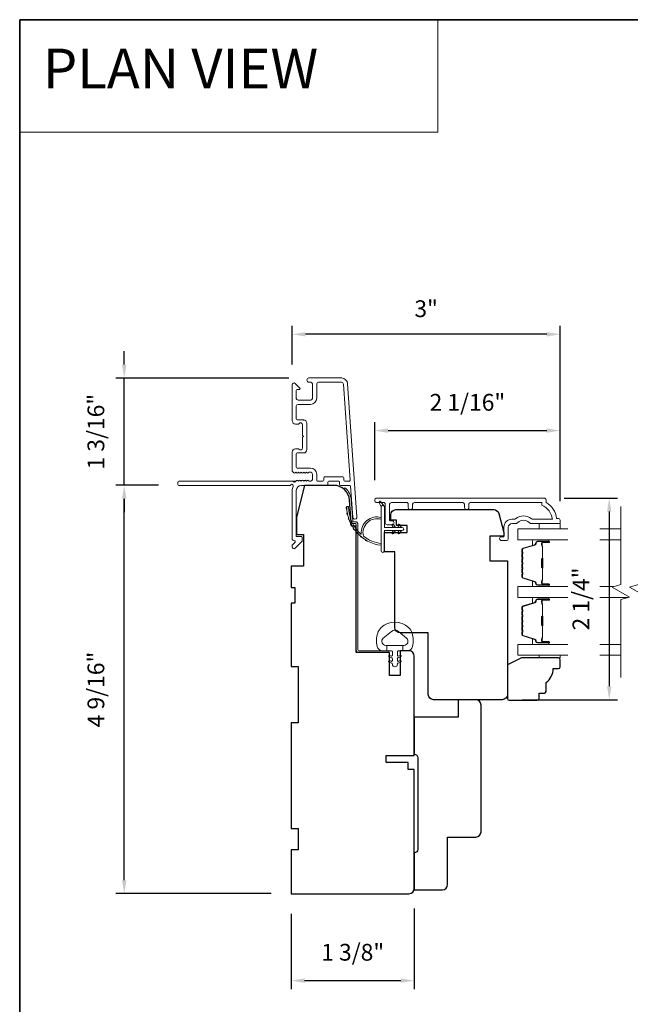
# Model space of a CAD drawing. Extents: x 3884 to 4112, y 3478 to 3578.
# Drawn here: x 3923 to 3930, y 3527 to 3538 of the extents above; entities that cross this region are included whole.
import ezdxf

# ---------------------------------------------------------------- set-up
doc = ezdxf.new("R2010")
doc.units = 0
doc.header["$LTSCALE"] = 250
doc.header["$MEASUREMENT"] = 0
doc.header["$PDMODE"] = 3
doc.header["$PDSIZE"] = -2
doc.linetypes.add('HIDDEN', pattern=[0.375, 0.25, -0.125])
doc.layers.get('DEFPOINTS').update_dxf_attribs({"color": 2, "linetype": 'CONTINUOUS'})
for name, color, linetype, lineweight in [('1', 1, 'CONTINUOUS', 13), ('5', 7, 'HIDDEN', 9), ('6', 6, 'CONTINUOUS', 5), ('7', 7, 'CONTINUOUS', 9), ('8', 7, 'CONTINUOUS', 35), ('Butal', 9, 'CONTINUOUS', 15), ('Dimensions', 2, 'CONTINUOUS', 15), ('Frame & Sash Cladding', 3, 'CONTINUOUS', 15), ('Glass', 1, 'CONTINUOUS', 15), ('Jamb Liner', 230, 'CONTINUOUS', 9), ('Sill Nose', 140, 'CONTINUOUS', 15), ('Spacer Bar', 1, 'CONTINUOUS', 9), ('Weather-Strip', 6, 'CONTINUOUS', 9), ('Wood', 7, 'CONTINUOUS', 25)]:
    doc.layers.add(name, color=color, linetype=linetype, lineweight=lineweight)
doc.layers.add('3', color=3, linetype='CONTINUOUS')
doc.styles.add('BOLD', font='txt')
doc.styles.add('ROMANS', font='romans')
doc.dimstyles.new('LWDEC', dxfattribs={"dimscale": 20, "dimtxt": 2.5, "dimasz": 2, "dimexe": 1.25, "dimexo": 3, "dimgap": 2, "dimtad": 1, "dimtoh": 1, "dimdec": 0, "dimzin": 11, "dimdsep": 46, "dimtxsty": 'ROMANS', "dimcen": 0, "dimdle": 1.5, "dimazin": 0, "dimtfac": 1, "dimtdec": 0, "dimtix": 1, "dimtmove": 0, "dimatfit": 3, "dimfxl": 1.25, "dimtzin": 0, "dimarcsym": 0})

# ---------------------------------------------------------------- blocks, each defined once
blk = doc.blocks.new('*D185')
at = {"layer": 'DEFPOINTS', "color": 0, "transparency": 16777216}
for p in [(3924.496, 3532.474), (3925.106, 3532.474), (3926.365, 3527.907)]:
    blk.add_point(p, dxfattribs=at)
at = {"layer": 'Dimensions', "color": 0, "lineweight": -2, "transparency": 16777216}
for p, q in [((3924.881, 3532.474), (3924.402, 3532.474)), ((3924.496, 3528.057), (3924.496, 3532.324)), ((3926.14, 3527.907), (3924.402, 3527.907))]:
    blk.add_line(p, q, dxfattribs=at)
at = {"layer": 'Dimensions', "color": 0, "transparency": 16777216}
for points in [[(3924.471, 3532.324), (3924.521, 3532.324), (3924.496, 3532.474)], [(3924.471, 3528.057), (3924.521, 3528.057), (3924.496, 3527.907)]]:
    blk.add_solid(points, dxfattribs=at)
at = {"layer": 'Dimensions', "color": 0, "transparency": 16777216, "insert": (3924.203, 3530.19), "char_height": 0.1875, "attachment_point": 5, "rotation": 90, "style": 'ROMANS'}
blk.add_mtext('4 9/16"', dxfattribs=at)
blk = doc.blocks.new('*D186')
at = {"layer": 'DEFPOINTS', "color": 0, "transparency": 16777216}
for p in [(3924.496, 3533.674), (3926.564, 3533.674), (3925.106, 3532.474)]:
    blk.add_point(p, dxfattribs=at)
at = {"layer": 'Dimensions', "color": 0, "lineweight": -2, "transparency": 16777216}
for p, q in [((3924.496, 3533.824), (3924.496, 3533.974)), ((3926.339, 3533.674), (3924.402, 3533.674)), ((3924.496, 3532.474), (3924.496, 3533.674)), ((3924.881, 3532.474), (3924.402, 3532.474)), ((3924.496, 3532.324), (3924.496, 3532.174))]:
    blk.add_line(p, q, dxfattribs=at)
at = {"layer": 'Dimensions', "color": 0, "transparency": 16777216}
for points in [[(3924.471, 3533.824), (3924.521, 3533.824), (3924.496, 3533.674)], [(3924.471, 3532.324), (3924.521, 3532.324), (3924.496, 3532.474)]]:
    blk.add_solid(points, dxfattribs=at)
at = {"layer": 'Dimensions', "color": 0, "transparency": 16777216, "insert": (3924.203, 3533.074), "char_height": 0.1875, "attachment_point": 5, "rotation": 90, "style": 'ROMANS'}
blk.add_mtext('1 3/16"', dxfattribs=at)
blk = doc.blocks.new('*D187')
at = {"layer": 'DEFPOINTS', "color": 0, "transparency": 16777216}
for p in [(3929.377, 3533.086), (3927.3, 3532.307), (3929.377, 3532.07)]:
    blk.add_point(p, dxfattribs=at)
at = {"layer": 'Dimensions', "color": 0, "lineweight": -2, "transparency": 16777216}
for p, q in [((3927.3, 3532.532), (3927.3, 3533.179)), ((3929.377, 3532.295), (3929.377, 3533.179)), ((3927.45, 3533.086), (3929.227, 3533.086))]:
    blk.add_line(p, q, dxfattribs=at)
at = {"layer": 'Dimensions', "color": 0, "transparency": 16777216}
for points in [[(3927.45, 3533.111), (3927.45, 3533.061), (3927.3, 3533.086)], [(3929.227, 3533.111), (3929.227, 3533.061), (3929.377, 3533.086)]]:
    blk.add_solid(points, dxfattribs=at)
at = {"layer": 'Dimensions', "color": 0, "transparency": 16777216, "insert": (3928.338, 3533.378), "char_height": 0.1875, "attachment_point": 5, "style": 'ROMANS'}
blk.add_mtext('2 1/16"', dxfattribs=at)
blk = doc.blocks.new('*D188')
at = {"layer": 'DEFPOINTS', "color": 0, "transparency": 16777216}
for p in [(3926.375, 3534.163), (3926.375, 3533.6), (3929.377, 3532.07)]:
    blk.add_point(p, dxfattribs=at)
at = {"layer": 'Dimensions', "color": 0, "lineweight": -2, "transparency": 16777216}
for p, q in [((3926.375, 3533.825), (3926.375, 3534.257)), ((3929.227, 3534.163), (3926.525, 3534.163)), ((3929.377, 3532.295), (3929.377, 3534.257))]:
    blk.add_line(p, q, dxfattribs=at)
at = {"layer": 'Dimensions', "color": 0, "transparency": 16777216}
for points in [[(3926.525, 3534.188), (3926.525, 3534.138), (3926.375, 3534.163)], [(3929.227, 3534.188), (3929.227, 3534.138), (3929.377, 3534.163)]]:
    blk.add_solid(points, dxfattribs=at)
at = {"layer": 'Dimensions', "color": 0, "transparency": 16777216, "insert": (3927.876, 3534.425), "char_height": 0.1875, "attachment_point": 5, "style": 'ROMANS'}
blk.add_mtext('3"', dxfattribs=at)
blk = doc.blocks.new('*D189')
at = {"layer": 'DEFPOINTS', "color": 0, "transparency": 16777216}
for p in [(3926.365, 3527.907), (3927.743, 3527.966), (3927.743, 3526.934)]:
    blk.add_point(p, dxfattribs=at)
at = {"layer": 'Dimensions', "color": 0, "lineweight": -2, "transparency": 16777216}
for p, q in [((3926.365, 3527.682), (3926.365, 3526.84)), ((3927.743, 3527.741), (3927.743, 3526.84)), ((3926.515, 3526.934), (3927.593, 3526.934))]:
    blk.add_line(p, q, dxfattribs=at)
at = {"layer": 'Dimensions', "color": 0, "transparency": 16777216}
for points in [[(3926.515, 3526.959), (3926.515, 3526.909), (3926.365, 3526.934)], [(3927.593, 3526.959), (3927.593, 3526.909), (3927.743, 3526.934)]]:
    blk.add_solid(points, dxfattribs=at)
at = {"layer": 'Dimensions', "color": 0, "transparency": 16777216, "insert": (3927.054, 3527.227), "char_height": 0.1875, "attachment_point": 5, "style": 'ROMANS'}
blk.add_mtext('1 3/8"', dxfattribs=at)
blk = doc.blocks.new('*D192')
at = {"layer": 'DEFPOINTS', "color": 0, "transparency": 16777216}
for p in [(3929.197, 3532.331), (3928.727, 3530.076), (3929.926, 3530.076)]:
    blk.add_point(p, dxfattribs=at)
at = {"layer": 'Dimensions', "color": 0, "lineweight": -2, "transparency": 16777216}
for p, q in [((3929.422, 3532.331), (3930.019, 3532.331)), ((3929.926, 3532.181), (3929.926, 3530.226)), ((3928.952, 3530.076), (3930.019, 3530.076))]:
    blk.add_line(p, q, dxfattribs=at)
at = {"layer": 'Dimensions', "color": 0, "transparency": 16777216}
for points in [[(3929.901, 3532.181), (3929.951, 3532.181), (3929.926, 3532.331)], [(3929.901, 3530.226), (3929.951, 3530.226), (3929.926, 3530.076)]]:
    blk.add_solid(points, dxfattribs=at)
at = {"layer": 'Dimensions', "color": 0, "transparency": 16777216, "insert": (3929.633, 3531.203), "char_height": 0.1875, "attachment_point": 5, "rotation": 90, "style": 'ROMANS'}
blk.add_mtext('2 1/4"', dxfattribs=at)

msp = doc.modelspace()

# ---------------------------------------------------------------- linework, layer by layer
at = {"layer": '1', "linetype": 'Continuous'}
msp.add_lwpolyline([(3923.32542, 3537.68178), (3928.00677, 3537.68178), (3928.00677, 3536.42236), (3923.32542, 3536.42236)], close=True, dxfattribs=at)
at = {"layer": '1'}
msp.add_lwpolyline([(3927.37262, 3532.23181), (3927.34936, 3532.28046, -1), (3927.37059, 3532.29082), (3927.40484, 3532.24198, 0.7329507)], format="xyb", close=True, dxfattribs=at)
at = {"layer": '3'}
msp.add_line((3926.50137, 3533.20582), (3926.50554, 3533.20582), dxfattribs=at)
at = {"layer": '6'}
for points in [[(3929.37668, 3532.04521), (3929.37668, 3531.98615), (3929.14046, 3531.98615), (3929.14046, 3532.04521)], [(3929.14046, 3530.57294), (3929.14046, 3530.54302), (3929.37668, 3530.54302), (3929.37668, 3530.57294)]]:
    msp.add_lwpolyline(points, close=True, dxfattribs=at)
msp.add_lwpolyline([(3927.71897, 3530.82046, 0.12421487), (3927.67978, 3530.88259, 0.39999998), (3927.37262, 3530.88259, 0.12421487), (3927.33344, 3530.82046, 0.13984464), (3927.32776, 3530.66928, 0.34545439), (3927.38608, 3530.62352), (3927.43613, 3530.62352), (3927.43613, 3530.68357), (3927.43613, 3530.62352), (3927.4879, 3530.62352, -0.41421356), (3927.49791, 3530.61351), (3927.49791, 3530.57316, -0.53965061), (3927.48525, 3530.56485), (3927.46837, 3530.57216, 1), (3927.46147, 3530.5562), (3927.49245, 3530.54279, -0.29899601), (3927.49791, 3530.53448), (3927.49791, 3530.51388, -0.53965061), (3927.48525, 3530.50557), (3927.46838, 3530.51288, 1), (3927.46147, 3530.49692), (3927.49245, 3530.4835, -0.29899601), (3927.49791, 3530.47519), (3927.49791, 3530.47204, 1), (3927.5545, 3530.47204), (3927.5545, 3530.47519, -0.29899601), (3927.55995, 3530.4835), (3927.59094, 3530.49692, 1), (3927.58403, 3530.51288), (3927.56716, 3530.50557, -0.53965061), (3927.5545, 3530.51388), (3927.5545, 3530.53447, -0.29899601), (3927.55996, 3530.54279), (3927.59094, 3530.5562, 1), (3927.58403, 3530.57216), (3927.56716, 3530.56485, -0.53965061), (3927.5545, 3530.57316), (3927.5545, 3530.61351, -0.41421356), (3927.56451, 3530.62352), (3927.61628, 3530.62352), (3927.61628, 3530.68357), (3927.43613, 3530.68357), (3927.42504, 3530.68357, -0.70020754), (3927.39609, 3530.76311), (3927.4876, 3530.8399, -0.36397023), (3927.5648, 3530.8399), (3927.65632, 3530.76311, -0.70020754), (3927.62737, 3530.68357), (3927.61628, 3530.68357), (3927.61628, 3530.62352), (3927.66632, 3530.62352, 0.34545439), (3927.72465, 3530.66928, 0.13984464)], format="xyb", close=True, dxfattribs=at)
at = {"layer": '7', "flags": 128}
for points in [[(3930.05563, 3530.32294), (3930.05563, 3531.19635), (3930.15406, 3531.22272), (3929.95721, 3531.33637), (3930.05563, 3531.36274), (3930.05563, 3532.23615)], [(3930.25248, 3530.32294), (3930.25248, 3531.19635), (3930.35091, 3531.22272), (3930.15406, 3531.33637), (3930.25248, 3531.36274), (3930.25248, 3532.23615)]]:
    msp.add_lwpolyline(points, dxfattribs=at)
at = {"layer": '8', "linetype": 'Continuous'}
msp.add_lwpolyline([(3923.32542, 3537.68178), (3953.01469, 3537.68178), (3953.01469, 3520.59239), (3923.32542, 3520.59239)], close=True, dxfattribs=at)
at = {"layer": 'Butal'}
for points in [[(3929.24106, 3531.8641), (3929.07656, 3531.8641, 0.41421356), (3929.06671, 3531.85426), (3929.06671, 3531.8021), (3929.09074, 3531.80945, 0.32975055), (3929.10121, 3531.82359), (3929.10121, 3531.82828, -0.41421356), (3929.12129, 3531.84836), (3929.25091, 3531.84836), (3929.25091, 3531.85426, 0.41421356)], [(3929.24106, 3531.34057), (3929.07656, 3531.34057, -0.41421356), (3929.06671, 3531.35041), (3929.06671, 3531.40257), (3929.09074, 3531.39523, -0.32975055), (3929.10121, 3531.38108), (3929.10121, 3531.3764, 0.41421356), (3929.12129, 3531.35632), (3929.25091, 3531.35632), (3929.25091, 3531.35041, -0.41421356)], [(3929.24106, 3531.21852), (3929.07656, 3531.21852, 0.41421356), (3929.06671, 3531.20868), (3929.06671, 3531.15652), (3929.09074, 3531.16387, 0.32975055), (3929.10121, 3531.17801), (3929.10121, 3531.1827, -0.41421356), (3929.12129, 3531.20277), (3929.25091, 3531.20277), (3929.25091, 3531.20868, 0.41421356)], [(3929.24106, 3530.69499), (3929.07656, 3530.69499, -0.41421356), (3929.06671, 3530.70483), (3929.06671, 3530.75699), (3929.09074, 3530.74964, -0.32975055), (3929.10121, 3530.7355), (3929.10121, 3530.73081, 0.41421356), (3929.12129, 3530.71073), (3929.25091, 3530.71073), (3929.25091, 3530.70483, -0.41421356)]]:
    msp.add_lwpolyline(points, format="xyb", close=True, dxfattribs=at)
at = {"layer": 'Frame & Sash Cladding'}
msp.add_line((3926.52157, 3532.82741), (3926.52167, 3532.82741), dxfattribs=at)
msp.add_line((3926.52157, 3532.82741), (3926.52167, 3532.82741), dxfattribs=at)
msp.add_lwpolyline([(3926.92656, 3533.67432), (3926.56436, 3533.67432, 1), (3926.56436, 3533.62708), (3926.58404, 3533.62708, -0.41421356), (3926.60373, 3533.60739), (3926.60373, 3533.44598, -0.41421356), (3926.58404, 3533.42629), (3926.44231, 3533.42629, -0.41421356), (3926.42263, 3533.44598), (3926.42263, 3533.53456, -0.41421356), (3926.43247, 3533.5444), (3926.45426, 3533.5444, 0.66817864), (3926.46122, 3533.5612), (3926.40899, 3533.61344, 0.66817864), (3926.37538, 3533.59952), (3926.37538, 3533.19794, 0.41421356), (3926.41475, 3533.15857), (3926.44281, 3533.15857, 0.23993165), (3926.45077, 3533.16263, -0.72633003), (3926.49349, 3533.14873), (3926.49349, 3533.03062), (3926.50334, 3533.02078), (3926.49349, 3533.01094), (3926.49349, 3532.89283, -0.72633003), (3926.45077, 3532.87893, 0.23993165), (3926.44281, 3532.88298), (3926.41475, 3532.88298, 0.41421356), (3926.37538, 3532.84361), (3926.37538, 3532.63888, 0.21342177), (3926.38194, 3532.62421), (3926.39578, 3532.61184, 0.38196601), (3926.4089, 3532.61184), (3926.4171, 3532.61917), (3926.42531, 3532.61184, 0.38196602), (3926.43843, 3532.61184), (3926.44663, 3532.61917), (3926.45483, 3532.61184, 0.38196602), (3926.46796, 3532.61184), (3926.47616, 3532.61917), (3926.48436, 3532.61184, 0.38196602), (3926.49748, 3532.61184), (3926.50569, 3532.61917), (3926.51389, 3532.61184, 0.38196602), (3926.52701, 3532.61184), (3926.53521, 3532.61917), (3926.54342, 3532.61184, 0.38196602), (3926.55654, 3532.61184), (3926.56474, 3532.61917), (3926.58404, 3532.61917, -0.41421356), (3926.60373, 3532.59949), (3926.60373, 3532.54043, -0.41421356), (3926.58404, 3532.52075), (3926.56474, 3532.52075), (3926.55654, 3532.52809, 0.38196602), (3926.54342, 3532.52809), (3926.53521, 3532.52075), (3926.52701, 3532.52809, 0.38196602), (3926.51389, 3532.52809), (3926.50569, 3532.52075), (3926.49748, 3532.52809, 0.38196602), (3926.48436, 3532.52809), (3926.47616, 3532.52075), (3926.46796, 3532.52809, 0.38196602), (3926.45483, 3532.52809), (3926.44663, 3532.52075), (3926.43843, 3532.52809, 0.38196602), (3926.42531, 3532.52809), (3926.40842, 3532.51298, -0.56126685), (3926.38268, 3532.52075), (3925.1057, 3532.52075, 0.41421356), (3925.09586, 3532.51091), (3925.09586, 3532.48335, 0.41421356), (3925.1057, 3532.4735), (3926.35754, 3532.4735, -1.11422524), (3926.38684, 3532.46246, 0.1176834), (3926.37538, 3532.41445), (3926.37538, 3531.87824, 0.42423613), (3926.40103, 3531.85345, -0.68057977), (3926.40833, 3531.83666), (3926.37827, 3531.8066, 0.19891237), (3926.37538, 3531.79964), (3926.37538, 3531.78456, 0.66817864), (3926.40899, 3531.77064), (3926.4847, 3531.84636, 0.19891237), (3926.48759, 3531.85332), (3926.48759, 3531.89283, 0.41421356), (3926.47774, 3531.90267), (3926.42263, 3531.90267), (3926.42263, 3532.41445, -0.41421356), (3926.48168, 3532.4735), (3926.76711, 3532.4735, 0.41421356), (3926.77696, 3532.48335), (3926.77696, 3532.51094, -0.41421356), (3926.7868, 3532.52078), (3926.89777, 3532.52078, -0.41421356), (3926.90762, 3532.51094), (3926.90762, 3532.48335, 0.41421356), (3926.91746, 3532.4735), (3927.02008, 3532.4735, -0.39391048), (3927.0299, 3532.46435), (3927.05415, 3532.11756, 1), (3927.10127, 3532.12085), (3926.99725, 3533.6084, 0.39391048), (3926.92656, 3533.67432), (3926.93074, 3533.67432)], format="xyb", dxfattribs=at)
for points in [[(3926.71987, 3532.52075), (3926.66081, 3532.52075, -0.41421356), (3926.65097, 3532.53059), (3926.65097, 3532.59555, 0.41421356), (3926.58011, 3532.66642), (3926.43247, 3532.66642, -0.41421356), (3926.42263, 3532.67626), (3926.42263, 3532.8259, -0.41421356), (3926.43247, 3532.83574), (3926.50137, 3532.83574, 0.41421356), (3926.54074, 3532.87511), (3926.54074, 3533.16645, 0.41421356), (3926.50137, 3533.20582), (3926.43247, 3533.20582, -0.41421356), (3926.42263, 3533.21566), (3926.42263, 3533.35936, -0.41421356), (3926.44231, 3533.37905), (3926.58011, 3533.37905, 0.41421356), (3926.65097, 3533.44991), (3926.65097, 3533.60739, -0.41421356), (3926.67066, 3533.62708), (3926.92656, 3533.62708, -0.39391048), (3926.95013, 3533.6051), (3927.02521, 3532.53131, -0.43481237), (3927.01539, 3532.52078), (3926.9647, 3532.52078, -0.41421356), (3926.95486, 3532.53062), (3926.95486, 3532.55818, 0.41421356), (3926.94502, 3532.56802), (3926.73955, 3532.56802, 0.41421356), (3926.72971, 3532.55818), (3926.72971, 3532.53059, -0.41421356)], [(3928.35425, 3532.22631), (3928.35425, 3532.26174, -0.4142151), (3928.37394, 3532.28143), (3929.16989, 3532.28143), (3929.16989, 3532.2504, -0.28322567), (3929.28879, 3532.09442), (3929.07613, 3532.09442, -0.16543591), (3929.05213, 3532.10259, 0.34018227), (3928.8803, 3532.10259, -0.16543591), (3928.85629, 3532.09442), (3928.83525, 3532.09442, 0.41421356), (3928.74667, 3532.00584), (3928.74667, 3531.89954), (3928.71911, 3531.89954, 1), (3928.71911, 3531.85623), (3928.77619, 3531.85623, 0.41421356), (3928.79588, 3531.87592), (3928.79588, 3532.00584, -0.41421356), (3928.83525, 3532.04521), (3928.87455, 3532.04521, 0.19612434), (3928.90209, 3532.05644, -0.40794), (3929.03034, 3532.05644, 0.19612434), (3929.05788, 3532.04521), (3929.36674, 3532.04521, 0.41421356), (3929.37659, 3532.05505), (3929.37659, 3532.08458, 0.41421356), (3929.3569, 3532.10426), (3929.33722, 3532.10426, 0.23812491), (3929.21911, 3532.28143), (3929.21911, 3532.30899, 0.41421356), (3929.19745, 3532.33064), (3927.32453, 3532.33064, 1), (3927.32453, 3532.28143), (3927.39852, 3532.28143, -0.41521504), (3927.41827, 3532.26174), (3927.41827, 3532.05518, 0.41590856), (3927.43992, 3532.0334), (3927.49504, 3532.0334, 1), (3927.49504, 3532.07671), (3927.47504, 3532.07671, -0.41421304), (3927.46717, 3532.08458), (3927.46717, 3532.26174, -0.41421356), (3927.48685, 3532.28143), (3927.656, 3532.28143, -0.41521584), (3927.67575, 3532.26174), (3927.67575, 3532.22631, 1), (3927.72465, 3532.22631), (3927.72465, 3532.26174, -0.41421313), (3927.74433, 3532.28143), (3928.28567, 3532.28143, -0.41421203), (3928.30536, 3532.26174), (3928.30536, 3532.22631, 1)]]:
    msp.add_lwpolyline(points, format="xyb", close=True, dxfattribs=at)
msp.add_arc((3926.52105, 3532.85693), 0.02953, 271, 271.009339, dxfattribs=at)
at = {"layer": 'Glass', "color": 1}
for points in [[(3929.46049, 3531.98615), (3928.90408, 3531.98615), (3928.90408, 3531.8641), (3929.46049, 3531.8641)], [(3930.05563, 3531.98615), (3929.8209, 3531.98615)], [(3929.8209, 3531.8641), (3930.05563, 3531.8641)], [(3929.46049, 3531.21852), (3928.90408, 3531.21852), (3928.90408, 3531.34057), (3929.46049, 3531.34057)], [(3929.8209, 3531.34057), (3929.97288, 3531.34057)], [(3930.13839, 3531.21852), (3929.8209, 3531.21852)], [(3929.46049, 3530.57294), (3928.90408, 3530.57294), (3928.90408, 3530.69499), (3929.46049, 3530.69499)], [(3929.8209, 3530.69499), (3930.05563, 3530.69499)], [(3930.05563, 3530.57294), (3929.8209, 3530.57294)]]:
    msp.add_lwpolyline(points, dxfattribs=at)
at = {"layer": 'Jamb Liner'}
msp.add_lwpolyline([(3927.06358, 3532.06603, -0.39391048), (3927.05376, 3532.07518), (3927.03734, 3532.31007, 0.19617048), (3926.97167, 3532.44353, 1), (3926.9586, 3532.42881, -0.19617048), (3927.0177, 3532.3087), (3927.03413, 3532.07381, 0.39391048), (3927.06358, 3532.04634), (3927.08329, 3532.04634, -0.41421356), (3927.09313, 3532.0365), (3927.09313, 3530.63296, 0.41421356), (3927.12266, 3530.60343), (3927.44746, 3530.60343, 1), (3927.44746, 3530.62312), (3927.12266, 3530.62312, -0.41421356), (3927.11282, 3530.63296), (3927.11282, 3532.0365, 0.41421356), (3927.08329, 3532.06603)], format="xyb", close=True, dxfattribs=at)
at = {"layer": 'Sill Nose'}
for p in [(3926.38268, 3532.52075), (3926.4171, 3532.52075)]:
    msp.add_line(p, (3926.38685, 3532.52075), dxfattribs=at)
msp.add_arc((3926.40209, 3532.52472), 0.01575, 194.594103, 262.381148, dxfattribs=at)
at = {"layer": 'Spacer Bar'}
for points in [[(3928.9486, 3531.64885, -0.2262769), (3928.95046, 3531.65274), (3928.95381, 3531.65545, 0.47697553), (3928.95381, 3531.66322), (3928.95046, 3531.66593, -0.2262769), (3928.9486, 3531.66982), (3928.9486, 3531.70585, -0.2262769), (3928.95046, 3531.70974), (3928.95381, 3531.71245, 0.47697553), (3928.95381, 3531.72022), (3928.95046, 3531.72293, -0.2262769), (3928.9486, 3531.72682), (3928.9486, 3531.75141, -0.32975055), (3928.96253, 3531.77023), (3929.09086, 3531.80947, 0.32975055), (3929.1016, 3531.82399), (3929.1016, 3531.82867, -0.41421356), (3929.12129, 3531.84836), (3929.25091, 3531.84836, -1), (3929.25091, 3531.83336), (3929.17753, 3531.83336, 0.41421356), (3929.17162, 3531.82745), (3929.17162, 3531.8073), (3929.16712, 3531.8073), (3929.16712, 3531.82605, -0.41421356), (3929.17893, 3531.83786), (3929.25091, 3531.83786, 1), (3929.25091, 3531.84386), (3929.12129, 3531.84386, 0.41421356), (3929.1061, 3531.82867), (3929.1061, 3531.82399, -0.32975055), (3929.09217, 3531.80516), (3928.96385, 3531.76593, 0.32975055), (3928.9531, 3531.75141), (3928.9531, 3531.72682, 0.2262769), (3928.95329, 3531.72643), (3928.95664, 3531.72372, -0.47697553), (3928.95664, 3531.70895), (3928.95329, 3531.70624, 0.2262769), (3928.9531, 3531.70585), (3928.9531, 3531.66982, 0.2262769), (3928.95329, 3531.66943), (3928.95664, 3531.66672, -0.47697553), (3928.95664, 3531.65195), (3928.95329, 3531.64924, 0.2262769), (3928.9531, 3531.64885), (3928.95311, 3531.61288, 0.25663287), (3928.95329, 3531.61243), (3928.95664, 3531.60972, -0.47697553), (3928.95664, 3531.59495), (3928.95329, 3531.59224, 0.2262769), (3928.9531, 3531.59185), (3928.95311, 3531.55588, 0.25663287), (3928.95329, 3531.55543), (3928.95664, 3531.55272, -0.47697553), (3928.95664, 3531.53795), (3928.95329, 3531.53524, 0.2262769), (3928.9531, 3531.53485), (3928.95311, 3531.49888, 0.25663287), (3928.95329, 3531.49843), (3928.95664, 3531.49572, -0.47697553), (3928.95664, 3531.48095), (3928.95329, 3531.47824, 0.2262769), (3928.9531, 3531.47785), (3928.9531, 3531.45327, 0.32975055), (3928.96385, 3531.43874), (3929.09217, 3531.39951, -0.32975055), (3929.1061, 3531.38069), (3929.1061, 3531.376, 0.41421356), (3929.12129, 3531.36082), (3929.25091, 3531.36082, 1), (3929.25091, 3531.36682), (3929.17893, 3531.36682, -0.41421356), (3929.16712, 3531.37863), (3929.16712, 3531.39738), (3929.17162, 3531.39738), (3929.17162, 3531.37722, 0.41421356), (3929.17753, 3531.37132), (3929.25091, 3531.37132, -1), (3929.25091, 3531.35632), (3929.12129, 3531.35632, -0.41421356), (3929.1016, 3531.376), (3929.1016, 3531.38069, 0.32975055), (3929.09086, 3531.39521), (3928.96253, 3531.43444, -0.32975055), (3928.9486, 3531.45327), (3928.9486, 3531.47785, -0.2262769), (3928.95046, 3531.48174), (3928.95381, 3531.48445, 0.47697553), (3928.95381, 3531.49222), (3928.95046, 3531.49493, -0.2262769), (3928.9486, 3531.49882), (3928.9486, 3531.53485, -0.2262769), (3928.95046, 3531.53874), (3928.95381, 3531.54145, 0.47697553), (3928.95381, 3531.54922), (3928.95046, 3531.55193, -0.2262769), (3928.9486, 3531.55582), (3928.9486, 3531.59185, -0.2262769), (3928.95046, 3531.59574), (3928.95381, 3531.59845, 0.47697553), (3928.95381, 3531.60622), (3928.95046, 3531.60893, -0.2262769), (3928.9486, 3531.61282)], [(3929.17362, 3531.82474), (3929.17362, 3531.79988, 0.22906983), (3929.17654, 3531.79356, -0.22448136), (3929.1791, 3531.78815), (3929.1791, 3531.65899, -0.28963953), (3929.1751, 3531.65266, 0.27273596), (3929.16912, 3531.64383), (3929.16912, 3531.56084, 0.27273609), (3929.1751, 3531.55201, -0.28963953), (3929.1791, 3531.54569), (3929.1791, 3531.41652, -0.22448136), (3929.17654, 3531.41111, 0.22906983), (3929.17362, 3531.40479), (3929.17362, 3531.37993), (3929.17162, 3531.37993), (3929.17162, 3531.40477, -0.22858496), (3929.17528, 3531.41266, 0.22448136), (3929.1771, 3531.41652), (3929.1771, 3531.54569, 0.28963953), (3929.17425, 3531.5502, -0.27414127), (3929.16712, 3531.56078), (3929.16712, 3531.64389, -0.27414127), (3929.17425, 3531.65447, 0.28963953), (3929.1771, 3531.65899), (3929.1771, 3531.78815, 0.22448136), (3929.17528, 3531.79202, -0.22858496), (3929.17162, 3531.7999), (3929.17162, 3531.82474)], [(3928.9486, 3531.00327, -0.2262769), (3928.95046, 3531.00716), (3928.95381, 3531.00987, 0.47697553), (3928.95381, 3531.01764), (3928.95046, 3531.02035, -0.2262769), (3928.9486, 3531.02424), (3928.9486, 3531.06027, -0.2262769), (3928.95046, 3531.06416), (3928.95381, 3531.06687, 0.47697553), (3928.95381, 3531.07464), (3928.95046, 3531.07735, -0.2262769), (3928.9486, 3531.08124), (3928.9486, 3531.10583, -0.32975055), (3928.96253, 3531.12465), (3929.09086, 3531.16388, 0.32975055), (3929.1016, 3531.1784), (3929.1016, 3531.18309, -0.41421356), (3929.12129, 3531.20277), (3929.25091, 3531.20277, -1), (3929.25091, 3531.18777), (3929.17753, 3531.18777, 0.41421356), (3929.17162, 3531.18187), (3929.17162, 3531.16171), (3929.16712, 3531.16171), (3929.16712, 3531.18046, -0.41421356), (3929.17893, 3531.19227), (3929.25091, 3531.19227, 1), (3929.25091, 3531.19827), (3929.12129, 3531.19827, 0.41421356), (3929.1061, 3531.18309), (3929.1061, 3531.1784, -0.32975055), (3929.09217, 3531.15958), (3928.96385, 3531.12035, 0.32975055), (3928.9531, 3531.10583), (3928.9531, 3531.08124, 0.2262769), (3928.95329, 3531.08085), (3928.95664, 3531.07814, -0.47697553), (3928.95664, 3531.06337), (3928.95329, 3531.06066, 0.2262769), (3928.9531, 3531.06027), (3928.9531, 3531.02424, 0.2262769), (3928.95329, 3531.02385), (3928.95664, 3531.02114, -0.47697553), (3928.95664, 3531.00637), (3928.95329, 3531.00366, 0.2262769), (3928.9531, 3531.00327), (3928.95311, 3530.96729, 0.25663287), (3928.95329, 3530.96685), (3928.95664, 3530.96414, -0.47697553), (3928.95664, 3530.94937), (3928.95329, 3530.94666, 0.2262769), (3928.9531, 3530.94627), (3928.95311, 3530.91029, 0.25663287), (3928.95329, 3530.90985), (3928.95664, 3530.90714, -0.47697553), (3928.95664, 3530.89237), (3928.95329, 3530.88966, 0.2262769), (3928.9531, 3530.88927), (3928.95311, 3530.85329, 0.25663287), (3928.95329, 3530.85285), (3928.95664, 3530.85014, -0.47697553), (3928.95664, 3530.83537), (3928.95329, 3530.83266, 0.2262769), (3928.9531, 3530.83227), (3928.9531, 3530.80768, 0.32975055), (3928.96385, 3530.79316), (3929.09217, 3530.75393, -0.32975055), (3929.1061, 3530.7351), (3929.1061, 3530.73042, 0.41421356), (3929.12129, 3530.71523), (3929.25091, 3530.71523, 1), (3929.25091, 3530.72123), (3929.17893, 3530.72123, -0.41421356), (3929.16712, 3530.73305), (3929.16712, 3530.75179), (3929.17162, 3530.75179), (3929.17162, 3530.73164, 0.41421356), (3929.17753, 3530.72573), (3929.25091, 3530.72573, -1), (3929.25091, 3530.71073), (3929.12129, 3530.71073, -0.41421356), (3929.1016, 3530.73042), (3929.1016, 3530.7351, 0.32975055), (3929.09086, 3530.74963), (3928.96253, 3530.78886, -0.32975055), (3928.9486, 3530.80768), (3928.9486, 3530.83227, -0.2262769), (3928.95046, 3530.83616), (3928.95381, 3530.83887, 0.47697553), (3928.95381, 3530.84664), (3928.95046, 3530.84935, -0.2262769), (3928.9486, 3530.85324), (3928.9486, 3530.88927, -0.2262769), (3928.95046, 3530.89316), (3928.95381, 3530.89587, 0.47697553), (3928.95381, 3530.90364), (3928.95046, 3530.90635, -0.2262769), (3928.9486, 3530.91024), (3928.9486, 3530.94627, -0.2262769), (3928.95046, 3530.95016), (3928.95381, 3530.95287, 0.47697553), (3928.95381, 3530.96064), (3928.95046, 3530.96335, -0.2262769), (3928.9486, 3530.96724)], [(3929.17362, 3531.17916), (3929.17362, 3531.1543, 0.22906983), (3929.17654, 3531.14798, -0.22448136), (3929.1791, 3531.14257), (3929.1791, 3531.01341, -0.28963953), (3929.1751, 3531.00708, 0.27273596), (3929.16912, 3530.99825), (3929.16912, 3530.91526, 0.27273609), (3929.1751, 3530.90643, -0.28963953), (3929.1791, 3530.9001), (3929.1791, 3530.77094, -0.22448136), (3929.17654, 3530.76553, 0.22906983), (3929.17362, 3530.75921), (3929.17362, 3530.73435), (3929.17162, 3530.73435), (3929.17162, 3530.75919, -0.22858496), (3929.17528, 3530.76707, 0.22448136), (3929.1771, 3530.77094), (3929.1771, 3530.9001, 0.28963953), (3929.17425, 3530.90462, -0.27414127), (3929.16712, 3530.9152), (3929.16712, 3530.99831, -0.27414127), (3929.17425, 3531.00889, 0.28963953), (3929.1771, 3531.01341), (3929.1771, 3531.14257, 0.22448136), (3929.17528, 3531.14643, -0.22858496), (3929.17162, 3531.15432), (3929.17162, 3531.17916)]]:
    msp.add_lwpolyline(points, format="xyb", close=True, dxfattribs=at)
for points in [[(3929.1771, 3531.65895, 0.00188508), (3929.1771, 3531.65899), (3929.1771, 3531.78815, 0.22448136), (3929.17528, 3531.79202, -0.22858496), (3929.17162, 3531.7999), (3929.17162, 3531.82474), (3929.17362, 3531.82474), (3929.17362, 3531.79988, 0.22906983), (3929.17654, 3531.79356, -0.22448136), (3929.1791, 3531.78815), (3929.1791, 3531.65899, 0.21424516), (3929.17975, 3531.65754, -0.21424516), (3929.1821, 3531.65231), (3929.1821, 3531.55237, -0.21424516), (3929.17975, 3531.54713, 0.21424516), (3929.1791, 3531.54569), (3929.1791, 3531.41652, -0.22448136), (3929.17654, 3531.41111, 0.22906983), (3929.17362, 3531.40479), (3929.17362, 3531.37993), (3929.17162, 3531.37993), (3929.17162, 3531.40477, -0.22858496), (3929.17528, 3531.41266, 0.22448136), (3929.1771, 3531.41652), (3929.1771, 3531.54569, -0.21424516), (3929.17842, 3531.54863, 0.21424516), (3929.1801, 3531.55237), (3929.1801, 3531.65231, 0.21424516), (3929.17842, 3531.65605, -0.21424516), (3929.1771, 3531.65899)], [(3929.1771, 3531.01337, 0.00188508), (3929.1771, 3531.01341), (3929.1771, 3531.14257, 0.22448136), (3929.17528, 3531.14643, -0.22858496), (3929.17162, 3531.15432), (3929.17162, 3531.17916), (3929.17362, 3531.17916), (3929.17362, 3531.1543, 0.22906983), (3929.17654, 3531.14798, -0.22448136), (3929.1791, 3531.14257), (3929.1791, 3531.01341, 0.21424516), (3929.17975, 3531.01196, -0.21424516), (3929.1821, 3531.00673), (3929.1821, 3530.90678, -0.21424516), (3929.17975, 3530.90155, 0.21424516), (3929.1791, 3530.9001), (3929.1791, 3530.77094, -0.22448136), (3929.17654, 3530.76553, 0.22906983), (3929.17362, 3530.75921), (3929.17362, 3530.73435), (3929.17162, 3530.73435), (3929.17162, 3530.75919, -0.22858496), (3929.17528, 3530.76707, 0.22448136), (3929.1771, 3530.77094), (3929.1771, 3530.9001, -0.21424516), (3929.17842, 3530.90305, 0.21424516), (3929.1801, 3530.90678), (3929.1801, 3531.00673, 0.21424516), (3929.17842, 3531.01046, -0.21424516), (3929.1771, 3531.01341)]]:
    msp.add_lwpolyline(points, format="xyb", dxfattribs=at)
at = {"layer": 'Weather-Strip'}
for points in [[(3926.98883, 3532.20217, -0.01767922), (3926.98719, 3532.23335, 0.45560936)], [(3927.17398, 3531.90463, -0.17188443), (3927.17325, 3531.90572, -0.58317117), (3927.37262, 3532.09387), (3927.37262, 3532.11436, 0.51955638), (3927.14957, 3531.92914, -0.67859366), (3927.14629, 3531.92752, -0.20774305), (3927.00687, 3532.23342, 0.40895817), (3927.0049, 3532.23535), (3926.98915, 3532.23535, 0.41929928), (3926.98719, 3532.23335, 0.37237771), (3927.37262, 3531.8029), (3927.37262, 3531.82275, -0.12940996)], [(3927.60687, 3531.96724), (3927.40805, 3531.96724), (3927.40805, 3531.74126, -1), (3927.37262, 3531.74126), (3927.37262, 3532.23181, -1), (3927.40805, 3532.23181), (3927.40805, 3532.00268), (3927.60687, 3532.00268, -1)], [(3926.99849, 3532.14143, -0.01763785), (3926.99254, 3532.172, 0.44607653)], [(3927.0165, 3532.0826, -0.01758668), (3927.00639, 3532.11197, 0.4363375)], [(3927.04252, 3532.02683, -0.01752591), (3927.02847, 3532.05442, 0.4265826)], [(3927.07604, 3531.97521, -0.01745643), (3927.05836, 3532.00047, 0.41699381)], [(3927.49453, 3532.02408), (3927.50952, 3532.00268), (3927.53404, 3532.00268), (3927.51098, 3532.0356, 1)], [(3927.49453, 3531.94584), (3927.50952, 3531.96724), (3927.53404, 3531.96724), (3927.51098, 3531.93432, -1)], [(3927.55949, 3532.02408), (3927.57448, 3532.00268), (3927.599, 3532.00268), (3927.57594, 3532.0356, 1)], [(3927.55949, 3531.94584), (3927.57448, 3531.96724), (3927.599, 3531.96724), (3927.57594, 3531.93432, -1)], [(3927.11643, 3531.92874, -0.01737982), (3927.09549, 3531.95119, 0.40774285)], [(3927.1629, 3531.88832, -0.01729831), (3927.13916, 3531.90755, 0.3989898)], [(3927.21457, 3531.85475, -0.01721469), (3927.1885, 3531.8704, 0.39088213)]]:
    msp.add_lwpolyline(points, format="xyb", close=True, dxfattribs=at)
at = {"layer": 'Wood'}
for points in [[(3927.46715, 3530.51733), (3927.46715, 3530.51733), (3927.46715, 3530.60343), (3927.09313, 3530.60343), (3927.09313, 3532.01611), (3927.03853, 3532.01611), (3927.01807, 3532.3087, 0.39391048), (3926.84134, 3532.47351), (3926.51243, 3532.47351), (3926.42384, 3532.11918), (3926.42384, 3531.92233), (3926.50258, 3531.92233), (3926.50258, 3531.568), (3926.36479, 3531.568), (3926.36479, 3531.33178), (3926.40416, 3531.33178), (3926.40416, 3531.15461), (3926.36479, 3531.15461), (3926.36479, 3530.44595), (3926.44353, 3530.44595), (3926.44353, 3529.81603), (3926.36479, 3529.81603), (3926.36479, 3528.63493), (3926.44353, 3528.63493), (3926.44353, 3528.39871), (3926.36479, 3528.39871), (3926.36479, 3527.90659), (3927.68368, 3527.90659, 0.41421356), (3927.74274, 3527.96564), (3927.74274, 3529.29438), (3927.67384, 3529.29438), (3927.67384, 3529.37312), (3927.42778, 3529.37312), (3927.42778, 3529.45186), (3927.74274, 3529.45186), (3927.74274, 3530.56406, 0.41421356), (3927.68368, 3530.62312), (3927.58526, 3530.62312), (3927.58526, 3530.34753), (3927.46715, 3530.34753)], [(3929.14046, 3530.09026), (3929.14046, 3530.14932), (3929.19951, 3530.14932, 0.41421356), (3929.2192, 3530.169), (3929.2192, 3530.26743, 0.23606798), (3929.29794, 3530.42491), (3929.35699, 3530.42491, 0.41421356), (3929.37668, 3530.44459), (3929.37668, 3530.52333, 0.41421356), (3929.35699, 3530.54302), (3928.94361, 3530.54302), (3928.78613, 3530.46428), (3928.78613, 3530.09026, 0.41421356), (3928.80581, 3530.07058), (3929.12077, 3530.07058, 0.41421356)], [(3927.74286, 3529.46564), (3927.74286, 3529.46564, -0.41421356), (3927.78223, 3529.42627), (3927.78223, 3528.40265, -0.41421356), (3927.74286, 3528.36328), (3927.74286, 3528.36328), (3927.74286, 3527.94989), (3928.05782, 3527.94989, 0.41421356), (3928.11687, 3528.00895), (3928.11687, 3528.54044), (3928.43183, 3528.54044, 0.41421356), (3928.49089, 3528.5995), (3928.49089, 3530.01682, 0.41421356), (3928.43183, 3530.07587), (3928.23498, 3530.07587), (3928.23498, 3529.87902), (3927.74286, 3529.87902)]]:
    msp.add_lwpolyline(points, format="xyb", close=True, dxfattribs=at)
msp.add_lwpolyline([(3927.66401, 3532.02468), (3927.5459, 3532.02468), (3927.5459, 3532.08373), (3927.47897, 3532.08373), (3927.47897, 3532.14279, -0.41421356), (3927.53802, 3532.20184), (3928.63289, 3532.20184, -0.33945426), (3928.68993, 3532.15807), (3928.74678, 3531.94594), (3928.74678, 3531.90657), (3928.66804, 3531.90657), (3928.5893, 3531.90657), (3928.5893, 3531.63115), (3928.78614, 3531.63115), (3928.78612, 3530.13492, -0.41421356), (3928.72707, 3530.07586), (3927.95932, 3530.07586, -0.41421356), (3927.90026, 3530.13492), (3927.90028, 3530.82391), (3927.58526, 3530.82391, -0.41421356), (3927.52621, 3530.88297), (3927.52621, 3531.7294), (3927.4081, 3531.7294), (3927.4081, 3531.94594), (3927.66401, 3531.94593), (3927.66401, 3532.02467), (3927.66401, 3532.02468)], format="xyb", dxfattribs=at)

# ---------------------------------------------------------------- texts
at = {"layer": '5', "linetype": 'Continuous', "lineweight": 15, "style": 'BOLD'}
msp.add_text('PLAN VIEW', height=0.445956, dxfattribs=at).set_placement((3923.5852, 3536.91234))

# ---------------------------------------------------------------- dimensions: what is measured, and where the dimension line sits
at = {"layer": 'Dimensions'}
for base, p1, p2, picture, middle in [((3926.37538, 3534.16325), (3929.37659, 3532.06981), (3926.37538, 3533.59952), '*D188', (3927.87598, 3534.42485)), ((3929.37659, 3533.08558), (3927.29997, 3532.30749), (3929.37659, 3532.06981), '*D187', (3928.33828, 3533.37843)), ((3927.7427407631, 3526.93382736), (3926.3647907631, 3527.9065849664), (3927.7427407631, 3527.9656399664), '*D189', (3927.0537657631, 3527.2266845028))]:
    dim = msp.add_linear_dim(base=base, p1=p1, p2=p2, dimstyle='LWDEC', override={"dimscale": 0.075, "dimdec": 4, "dimlunit": 5, "dimpost": '"', "dimtdec": 4, "dimfrac": 2, "dimarcsym": 1}, dxfattribs=at)
    dim.commit()
    dim.dimension.update_dxf_attribs({"geometry": picture, "text_midpoint": middle})
for base, p1, p2, picture, middle in [((3924.49607, 3533.67432), (3925.1057, 3532.4735), (3926.56436, 3533.67432), '*D186', (3924.20321, 3533.07391)), ((3924.49607, 3532.4735), (3926.36479, 3527.90658), (3925.1057, 3532.4735), '*D185', (3924.20321, 3530.19004))]:
    dim = msp.add_linear_dim(base=base, p1=p1, p2=p2, angle=90, dimstyle='LWDEC', override={"dimscale": 0.075, "dimdec": 4, "dimlunit": 5, "dimpost": '"', "dimtdec": 4, "dimfrac": 2, "dimarcsym": 1}, dxfattribs=at)
    dim.commit()
    dim.dimension.update_dxf_attribs({"geometry": picture, "text_midpoint": middle})
dim = msp.add_linear_dim(base=(3929.92569, 3530.07586), p1=(3929.19745, 3532.33064), p2=(3928.72701, 3530.07586), angle=90, dimstyle='LWDEC', override={"dimscale": 0.075, "dimdec": 4, "dimlunit": 5, "dimpost": '"', "dimtdec": 4, "dimfrac": 2, "dimarcsym": 1}, dxfattribs=at)
dim.commit()
dim.dimension.update_dxf_attribs({"geometry": '*D192', "text_midpoint": (3929.92569, 3531.20325), "dimtype": 160})

doc.saveas('drawing.dxf')
